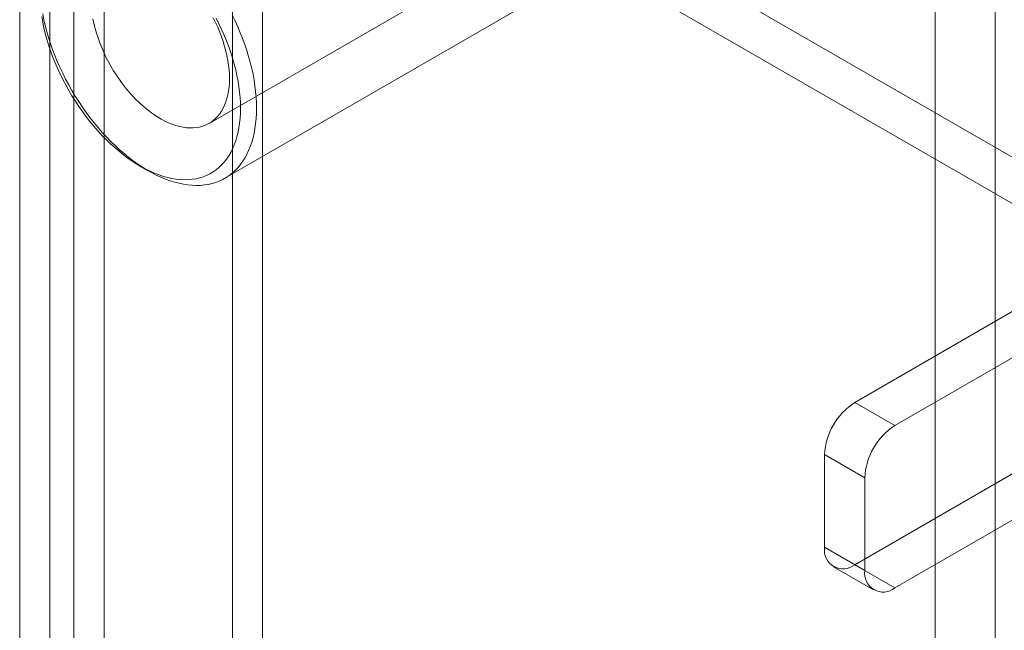
# Model space of a CAD drawing. Units: millimetres. Extents: x 63 to 2172, y 59 to 2327.
# Drawn here: x 1986 to 2018, y 1177 to 1197 of the extents above; entities that cross this region are included whole.
import ezdxf

# ---------------------------------------------------------------- set-up
doc = ezdxf.new("R2010")
doc.units = ezdxf.units.MM
doc.header["$LTSCALE"] = 2

msp = doc.modelspace()

# ---------------------------------------------------------------- linework, layer by layer
at = {"color": 7, "linetype": 'Continuous', "lineweight": 18}
for p, q in [((2015.848, 926.949), (2015.848, 1233.152)), ((2017.837, 926.949), (2017.837, 1233.152)), ((1992.646, 960.683), (1992.646, 1226.206)), ((1993.641, 960.109), (1993.641, 1225.632)), ((1987.409, 1223.183), (1987.409, 957.66)), ((1986.614, 958.065), (1986.614, 1222.777)), ((1988.404, 1222.609), (1988.404, 957.086)), ((1985.619, 957.491), (1985.619, 1222.203)), ((1991.877, 1193.76), (2007.853, 1202.982)), ((2003.584, 1201.19), (2019.759, 1191.852)), ((2002.259, 1200.425), (2018.434, 1191.087)), ((1992.393, 1191.947), (2002.801, 1197.955)), ((1989.596, 1192.351), (1989.861, 1192.198)), ((2013.197, 1184.542), (2018.831, 1187.795)), ((2014.522, 1183.777), (2020.157, 1187.03)), ((2025.726, 1186.417), (2013.197, 1179.184)), ((2027.051, 1185.651), (2014.522, 1178.418)), ((2013.197, 1184.542), (2014.522, 1183.777)), ((2012.202, 1182.82), (2012.202, 1179.758)), ((2013.528, 1182.055), (2012.202, 1182.82)), ((2013.528, 1178.993), (2013.528, 1182.055)), ((2012.202, 1179.758), (2013.528, 1178.993)), ((2012.494, 1179.114), (2013.819, 1178.349)), ((2014.522, 1178.418), (2013.197, 1179.184))]:
    msp.add_line(p, q, dxfattribs=at)
at = {"color": 7, "linetype": 'Continuous', "lineweight": 18, "flags": 128}
for points in [[(1986.349, 1197.291), (1986.381, 1197.106), (1986.42, 1196.919), (1986.466, 1196.73), (1986.517, 1196.54), (1986.575, 1196.35), (1986.639, 1196.16), (1986.708, 1195.969), (1986.783, 1195.779), (1986.864, 1195.589), (1986.951, 1195.401), (1987.042, 1195.214), (1987.139, 1195.03), (1987.24, 1194.847), (1987.346, 1194.667), (1987.457, 1194.49), (1987.572, 1194.317), (1987.691, 1194.147), (1987.813, 1193.981), (1987.94, 1193.82), (1988.069, 1193.663), (1988.202, 1193.511), (1988.337, 1193.365), (1988.475, 1193.224), (1988.615, 1193.089), (1988.757, 1192.96), (1988.901, 1192.838), (1989.046, 1192.722), (1989.192, 1192.613), (1989.339, 1192.511), (1989.486, 1192.417), (1989.634, 1192.329), (1989.781, 1192.25), (1989.929, 1192.178), (1990.075, 1192.114), (1990.221, 1192.059), (1990.365, 1192.011), (1990.508, 1191.972), (1990.649, 1191.941), (1990.788, 1191.918), (1990.925, 1191.904), (1991.059, 1191.899), (1991.19, 1191.902), (1991.318, 1191.913), (1991.442, 1191.933), (1991.563, 1191.962), (1991.68, 1191.998), (1991.793, 1192.043), (1991.901, 1192.096), (1992.005, 1192.158), (1992.104, 1192.227), (1992.198, 1192.304), (1992.287, 1192.389), (1992.371, 1192.481), (1992.449, 1192.581), (1992.521, 1192.688), (1992.588, 1192.802), (1992.648, 1192.922), (1992.703, 1193.049), (1992.752, 1193.182), (1992.794, 1193.321), (1992.83, 1193.466), (1992.859, 1193.616), (1992.882, 1193.771), (1992.898, 1193.931), (1992.908, 1194.096), (1992.911, 1194.265)], [(1993.442, 1194.265), (1993.439, 1194.09), (1993.429, 1193.919), (1993.412, 1193.753), (1993.39, 1193.591), (1993.36, 1193.435), (1993.325, 1193.284), (1993.283, 1193.138), (1993.235, 1192.998), (1993.18, 1192.864), (1993.12, 1192.737), (1993.053, 1192.616), (1992.981, 1192.502), (1992.903, 1192.395), (1992.82, 1192.295), (1992.731, 1192.202), (1992.637, 1192.118), (1992.538, 1192.04), (1992.434, 1191.971), (1992.325, 1191.909), (1992.212, 1191.856), (1992.094, 1191.811), (1991.972, 1191.774), (1991.847, 1191.745), (1991.718, 1191.725), (1991.585, 1191.713), (1991.45, 1191.71), (1991.311, 1191.715), (1991.17, 1191.728), (1991.026, 1191.75), (1990.881, 1191.78), (1990.733, 1191.819), (1990.584, 1191.866), (1990.433, 1191.92), (1990.282, 1191.983), (1990.13, 1192.054), (1989.977, 1192.133), (1989.824, 1192.22), (1989.671, 1192.314), (1989.518, 1192.415), (1989.366, 1192.523), (1989.215, 1192.639), (1989.066, 1192.761), (1988.917, 1192.889), (1988.77, 1193.024), (1988.626, 1193.165), (1988.483, 1193.312), (1988.343, 1193.464), (1988.206, 1193.622), (1988.072, 1193.784), (1987.941, 1193.952), (1987.814, 1194.123), (1987.69, 1194.298), (1987.571, 1194.478), (1987.455, 1194.66), (1987.344, 1194.846), (1987.238, 1195.034), (1987.136, 1195.225), (1987.04, 1195.418), (1986.948, 1195.612), (1986.862, 1195.808), (1986.781, 1196.005), (1986.706, 1196.202), (1986.637, 1196.399), (1986.573, 1196.597), (1986.516, 1196.794), (1986.465, 1196.99), (1986.42, 1197.185), (1986.381, 1197.378)], [(1992.547, 1195.24), (1992.544, 1195.384), (1992.534, 1195.531), (1992.517, 1195.681), (1992.494, 1195.834), (1992.465, 1195.988), (1992.429, 1196.145), (1992.387, 1196.302), (1992.339, 1196.46), (1992.285, 1196.619), (1992.225, 1196.777), (1992.159, 1196.935), (1992.088, 1197.092), (1992.012, 1197.247)], [(1992.911, 1194.265), (1992.908, 1194.437), (1992.898, 1194.613), (1992.882, 1194.792), (1992.859, 1194.973), (1992.83, 1195.158), (1992.794, 1195.344), (1992.752, 1195.532), (1992.703, 1195.721), (1992.648, 1195.911), (1992.588, 1196.101), (1992.521, 1196.292), (1992.449, 1196.482), (1992.371, 1196.672), (1992.287, 1196.861), (1992.198, 1197.048), (1992.104, 1197.234)], [(1992.637, 1197.341), (1992.731, 1197.147), (1992.82, 1196.952), (1992.903, 1196.756), (1992.981, 1196.559), (1993.053, 1196.361), (1993.12, 1196.164), (1993.18, 1195.967), (1993.235, 1195.77), (1993.283, 1195.575), (1993.325, 1195.381), (1993.36, 1195.188), (1993.39, 1194.998), (1993.412, 1194.81), (1993.429, 1194.625), (1993.439, 1194.443), (1993.442, 1194.265)], [(1988.039, 1197.211), (1988.072, 1197.055), (1988.111, 1196.898), (1988.156, 1196.74), (1988.207, 1196.582), (1988.264, 1196.423), (1988.327, 1196.265), (1988.395, 1196.108), (1988.469, 1195.952), (1988.548, 1195.798), (1988.632, 1195.646), (1988.72, 1195.496), (1988.813, 1195.35), (1988.911, 1195.207), (1989.012, 1195.068), (1989.116, 1194.934), (1989.224, 1194.804), (1989.335, 1194.679), (1989.449, 1194.559), (1989.565, 1194.446), (1989.683, 1194.338), (1989.802, 1194.237), (1989.923, 1194.143), (1990.045, 1194.055), (1990.168, 1193.975), (1990.291, 1193.902), (1990.413, 1193.837), (1990.535, 1193.78), (1990.657, 1193.731), (1990.777, 1193.689), (1990.896, 1193.657), (1991.013, 1193.632), (1991.128, 1193.616), (1991.24, 1193.609), (1991.35, 1193.61), (1991.456, 1193.619), (1991.559, 1193.637), (1991.658, 1193.664), (1991.753, 1193.698), (1991.844, 1193.741), (1991.93, 1193.793), (1992.012, 1193.852), (1992.088, 1193.919), (1992.159, 1193.993), (1992.225, 1194.075), (1992.285, 1194.164), (1992.339, 1194.26), (1992.387, 1194.363), (1992.429, 1194.472), (1992.465, 1194.587), (1992.494, 1194.708), (1992.517, 1194.834), (1992.534, 1194.965), (1992.544, 1195.101), (1992.547, 1195.24)]]:
    msp.add_lwpolyline(points, dxfattribs=at)
at = {"color": 7, "linetype": 'Continuous', "lineweight": 18}
for centre, radius, start, end in [((2014.361, 1182.722), 2.161, 122.6055, 177.3945), ((2015.687, 1181.956), 2.161, 122.6055, 177.3945), ((2012.808, 1179.66), 0.614, 170.786, 309.2033), ((2014.134, 1178.894), 0.614, 170.786, 309.2033)]:
    msp.add_arc(centre, radius, start, end, dxfattribs=at)

doc.saveas('drawing.dxf')
